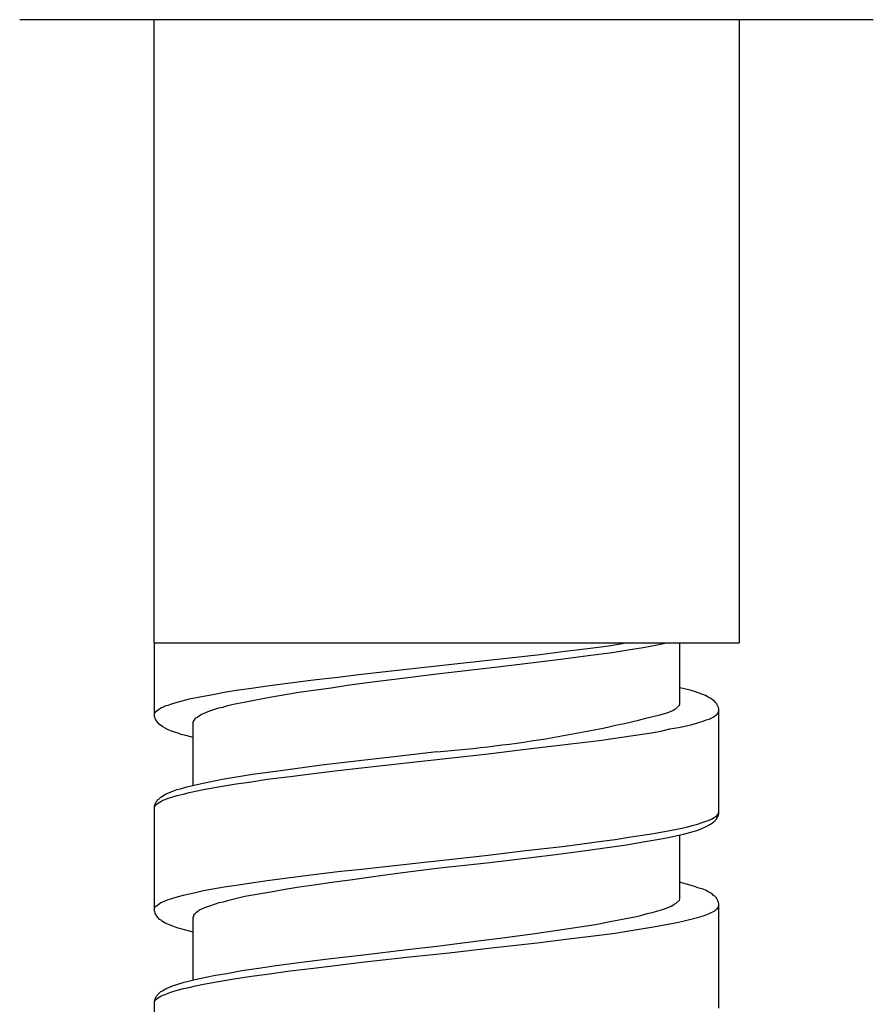
# Model space of a CAD drawing. Units: millimetres. Extents: x -423 to 497, y -163 to 938.
# Drawn here: x -11 to 11, y 845 to 870 of the extents above; entities that cross this region are included whole.
import ezdxf

# ---------------------------------------------------------------- set-up
doc = ezdxf.new("R2010")
doc.units = ezdxf.units.MM
doc.header["$LTSCALE"] = 6.666667

# ---------------------------------------------------------------- blocks, each defined once
blk = doc.blocks.new('1984.CT87.ACT.MT_V1')
for p, q in [((10.967, -35.1), (-10.967, -35.1)), ((-7.52, -35.1), (-7.52, -51.1)), ((7.52, -35.1), (7.52, -51.1)), ((-7.52, -51.1), (7.52, -51.1)), ((-7.5, -52.986), (-7.5, -51.1)), ((2.407, -51.398), (3.052, -51.314)), ((3.052, -51.314), (3.624, -51.25)), ((3.624, -51.25), (4.174, -51.176)), ((4.174, -51.176), (4.566, -51.113)), ((4.259, -51.346), (4.672, -51.282)), ((4.566, -51.113), (4.657, -51.1)), ((4.672, -51.282), (5.053, -51.219)), ((5.053, -51.219), (5.412, -51.155)), ((5.412, -51.155), (5.656, -51.102)), ((5.656, -51.102), (5.668, -51.1)), ((5.995, -52.669), (5.995, -51.1)), ((-0.949, -51.769), (1.073, -51.547)), ((1.073, -51.547), (2.407, -51.398)), ((2.237, -51.61), (2.999, -51.515)), ((2.999, -51.515), (3.708, -51.42)), ((3.708, -51.42), (4.259, -51.346)), ((-2.187, -51.907), (-0.949, -51.769)), ((-0.25, -51.896), (1.242, -51.727)), ((1.242, -51.727), (2.237, -51.61)), ((-4.018, -52.129), (-3.415, -52.055)), ((-3.415, -52.055), (-2.79, -51.981)), ((-2.79, -51.981), (-2.187, -51.907)), ((-1.764, -52.086), (-1.266, -52.023)), ((-1.266, -52.023), (-0.25, -51.896)), ((-5.711, -52.372), (-5.405, -52.319)), ((-5.405, -52.319), (-5.013, -52.266)), ((-5.013, -52.266), (-4.611, -52.203)), ((-4.611, -52.203), (-4.018, -52.129)), ((-3.796, -52.372), (-3.415, -52.319)), ((-3.415, -52.319), (-2.96, -52.256)), ((-2.96, -52.256), (-2.494, -52.182)), ((-2.494, -52.182), (-1.764, -52.086)), ((6.069, -52.277), (5.995, -52.256)), ((6.259, -52.319), (6.069, -52.277)), ((6.397, -52.362), (6.259, -52.319)), ((-6.918, -52.626), (-6.759, -52.584)), ((-6.759, -52.584), (-6.611, -52.542)), ((-6.611, -52.542), (-6.241, -52.467)), ((-6.241, -52.467), (-6.008, -52.425)), ((-6.008, -52.425), (-5.711, -52.372)), ((-5.203, -52.626), (-4.897, -52.563)), ((-4.897, -52.563), (-4.537, -52.499)), ((-4.537, -52.499), (-3.796, -52.372)), ((6.651, -52.457), (6.397, -52.362)), ((6.725, -52.499), (6.651, -52.457)), ((6.788, -52.531), (6.725, -52.499)), ((6.831, -52.563), (6.788, -52.531)), ((6.894, -52.605), (6.831, -52.563)), ((-7.49, -52.891), (-7.426, -52.827)), ((-7.426, -52.827), (-7.384, -52.806)), ((-7.384, -52.806), (-7.341, -52.774)), ((-7.341, -52.774), (-7.289, -52.753)), ((-7.289, -52.753), (-7.236, -52.721)), ((-7.236, -52.721), (-7.151, -52.7)), ((-7.151, -52.7), (-7.056, -52.669)), ((-7.056, -52.669), (-6.918, -52.626)), ((-6.082, -52.849), (-5.955, -52.806)), ((-5.955, -52.806), (-5.849, -52.774)), ((-5.849, -52.774), (-5.743, -52.753)), ((-5.743, -52.753), (-5.616, -52.711)), ((-5.616, -52.711), (-5.479, -52.679)), ((-5.479, -52.679), (-5.203, -52.626)), ((5.772, -52.859), (5.815, -52.838)), ((5.815, -52.838), (5.846, -52.817)), ((5.846, -52.817), (5.899, -52.785)), ((5.899, -52.785), (5.931, -52.764)), ((5.931, -52.764), (5.963, -52.732)), ((5.963, -52.732), (5.984, -52.7)), ((5.984, -52.69), (5.995, -52.669)), ((5.984, -52.7), (5.984, -52.69)), ((6.915, -52.637), (6.894, -52.605)), ((6.936, -52.658), (6.915, -52.637)), ((6.989, -52.764), (6.936, -52.658)), ((7, -52.806), (6.989, -52.764)), ((7, -55.484), (7, -52.806)), ((-7.5, -52.923), (-7.49, -52.891)), ((-7.49, -53.028), (-7.5, -52.986)), ((-7.479, -53.06), (-7.49, -53.028)), ((-7.447, -53.113), (-7.479, -53.06)), ((-6.505, -53.134), (-6.484, -53.092)), ((-6.484, -53.092), (-6.442, -53.028)), ((-6.442, -53.028), (-6.399, -53.007)), ((-6.399, -53.007), (-6.357, -52.976)), ((-6.357, -52.976), (-6.325, -52.954)), ((-6.325, -52.954), (-6.283, -52.933)), ((-6.283, -52.933), (-6.188, -52.891)), ((-6.188, -52.891), (-6.082, -52.849)), ((5.666, -52.901), (5.772, -52.859)), ((6.566, -53.124), (6.672, -53.081)), ((6.672, -53.081), (6.746, -53.06)), ((6.746, -53.06), (6.852, -53.007)), ((6.852, -53.007), (6.884, -52.986)), ((6.884, -52.986), (6.926, -52.954)), ((6.926, -52.954), (6.958, -52.933)), ((6.958, -52.933), (6.979, -52.901)), ((6.979, -52.901), (6.989, -52.87)), ((6.989, -52.87), (7, -52.849)), ((-7.437, -53.134), (-7.447, -53.113)), ((-7.373, -53.198), (-7.437, -53.134)), ((-7.289, -53.261), (-7.373, -53.198)), ((-7.225, -53.293), (-7.289, -53.261)), ((-7.151, -53.335), (-7.225, -53.293)), ((-7.066, -53.367), (-7.151, -53.335)), ((-6.505, -54.754), (-6.505, -53.134)), ((5.508, -53.367), (5.74, -53.314)), ((5.74, -53.314), (5.963, -53.272)), ((5.963, -53.272), (6.164, -53.23)), ((6.164, -53.23), (6.312, -53.198)), ((6.312, -53.198), (6.45, -53.155)), ((6.45, -53.155), (6.566, -53.124)), ((-6.992, -53.399), (-7.066, -53.367)), ((-6.897, -53.42), (-6.992, -53.399)), ((-6.823, -53.452), (-6.897, -53.42)), ((-6.696, -53.484), (-6.823, -53.452)), ((-6.505, -53.536), (-6.696, -53.484)), ((3.92, -53.611), (4.333, -53.547)), ((4.333, -53.547), (4.735, -53.494)), ((4.735, -53.494), (5.264, -53.409)), ((5.264, -53.409), (5.508, -53.367)), ((1.073, -53.949), (1.962, -53.843)), ((1.962, -53.843), (3.052, -53.716)), ((3.052, -53.716), (3.92, -53.611)), ((-2.325, -54.129), (-1.203, -54.002)), ((-1.203, -54.002), (-0.25, -53.896)), ((-0.949, -54.172), (1.073, -53.949)), ((-4.526, -54.415), (-3.891, -54.33)), ((-3.891, -54.33), (-3.214, -54.235)), ((-3.214, -54.235), (-2.325, -54.129)), ((-2.79, -54.383), (-2.187, -54.309)), ((-2.187, -54.309), (-0.949, -54.172)), ((-6.093, -54.669), (-5.764, -54.605)), ((-5.764, -54.605), (-5.394, -54.542)), ((-5.394, -54.542), (-4.981, -54.478)), ((-5.013, -54.669), (-4.611, -54.605)), ((-4.981, -54.478), (-4.526, -54.415)), ((-4.611, -54.605), (-4.018, -54.531)), ((-4.018, -54.531), (-3.415, -54.457)), ((-3.415, -54.457), (-2.79, -54.383)), ((-6.929, -54.87), (-6.833, -54.849)), ((-6.833, -54.849), (-6.675, -54.796)), ((-6.675, -54.796), (-6.294, -54.711)), ((-6.294, -54.711), (-6.093, -54.669)), ((-6.241, -54.87), (-6.008, -54.828)), ((-6.008, -54.828), (-5.711, -54.775)), ((-5.711, -54.775), (-5.405, -54.722)), ((-5.405, -54.722), (-5.013, -54.669)), ((-7.426, -55.135), (-7.394, -55.114)), ((-7.394, -55.114), (-7.341, -55.061)), ((-7.341, -55.061), (-7.299, -55.039)), ((-7.299, -55.039), (-7.236, -54.997)), ((-7.236, -54.997), (-7.013, -54.902)), ((-7.225, -55.124), (-7.151, -55.092)), ((-7.151, -55.092), (-7.056, -55.061)), ((-7.056, -55.061), (-6.918, -55.018)), ((-7.013, -54.902), (-6.929, -54.87)), ((-6.918, -55.018), (-6.759, -54.986)), ((-6.759, -54.986), (-6.611, -54.944)), ((-6.611, -54.944), (-6.241, -54.87)), ((-7.5, -55.304), (-7.49, -55.262)), ((-7.5, -55.315), (-7.49, -55.293)), ((-7.5, -57.982), (-7.5, -55.304)), ((-7.49, -55.262), (-7.479, -55.23)), ((-7.49, -55.293), (-7.426, -55.23)), ((-7.479, -55.23), (-7.458, -55.188)), ((-7.458, -55.188), (-7.437, -55.156)), ((-7.437, -55.156), (-7.426, -55.135)), ((-7.426, -55.23), (-7.384, -55.198)), ((-7.384, -55.198), (-7.341, -55.177)), ((-7.341, -55.177), (-7.289, -55.145)), ((-7.289, -55.145), (-7.225, -55.124)), ((6.809, -55.632), (6.852, -55.6)), ((6.852, -55.6), (6.884, -55.579)), ((6.884, -55.579), (6.926, -55.558)), ((6.926, -55.558), (6.979, -55.505)), ((6.936, -55.632), (6.947, -55.6)), ((6.947, -55.6), (6.968, -55.558)), ((6.968, -55.558), (6.989, -55.526)), ((6.979, -55.505), (7, -55.442)), ((6.989, -55.526), (7, -55.484)), ((5.74, -55.918), (5.963, -55.876)), ((5.963, -55.876), (6.164, -55.833)), ((6.164, -55.833), (6.312, -55.791)), ((6.312, -55.791), (6.45, -55.759)), ((6.428, -55.918), (6.545, -55.876)), ((6.45, -55.759), (6.566, -55.717)), ((6.545, -55.876), (6.693, -55.812)), ((6.566, -55.717), (6.672, -55.685)), ((6.672, -55.685), (6.746, -55.653)), ((6.693, -55.812), (6.767, -55.77)), ((6.746, -55.653), (6.809, -55.632)), ((6.767, -55.77), (6.831, -55.727)), ((6.831, -55.727), (6.873, -55.696)), ((6.873, -55.696), (6.936, -55.632)), ((4.333, -56.151), (4.735, -56.087)), ((4.735, -56.087), (5.264, -56.003)), ((5.264, -56.003), (5.508, -55.96)), ((5.412, -56.151), (5.656, -56.108)), ((5.508, -55.96), (5.74, -55.918)), ((5.656, -56.108), (5.889, -56.055)), ((5.889, -56.055), (6.09, -56.013)), ((5.995, -57.675), (5.995, -56.034)), ((6.09, -56.013), (6.28, -55.96)), ((6.28, -55.96), (6.428, -55.918)), ((1.962, -56.447), (3.052, -56.32)), ((3.052, -56.32), (3.92, -56.204)), ((3.581, -56.437), (4.185, -56.352)), ((3.92, -56.204), (4.333, -56.151)), ((4.185, -56.352), (4.629, -56.288)), ((4.629, -56.288), (5.053, -56.214)), ((5.053, -56.214), (5.412, -56.151)), ((-0.949, -56.775), (1.073, -56.553)), ((1.073, -56.553), (1.962, -56.447)), ((1.115, -56.743), (2.11, -56.627)), ((2.11, -56.627), (2.936, -56.521)), ((2.936, -56.521), (3.581, -56.437)), ((-2.187, -56.913), (-0.949, -56.775)), ((-0.25, -56.892), (1.115, -56.743)), ((-4.611, -57.209), (-4.018, -57.124)), ((-4.018, -57.124), (-3.415, -57.05)), ((-3.415, -57.05), (-2.79, -56.976)), ((-2.79, -56.976), (-2.187, -56.913)), ((-2.473, -57.188), (-1.753, -57.082)), ((-1.753, -57.082), (-1.256, -57.019)), ((-1.256, -57.019), (-0.25, -56.892)), ((-6.008, -57.421), (-5.711, -57.368)), ((-5.711, -57.368), (-5.405, -57.326)), ((-5.405, -57.326), (-5.013, -57.262)), ((-5.013, -57.262), (-4.611, -57.209)), ((-4.145, -57.431), (-3.785, -57.368)), ((-3.785, -57.368), (-3.404, -57.315)), ((-3.404, -57.315), (-2.949, -57.251)), ((-2.949, -57.251), (-2.473, -57.188)), ((6.069, -57.273), (5.995, -57.251)), ((6.259, -57.326), (6.069, -57.273)), ((6.397, -57.368), (6.259, -57.326)), ((6.481, -57.4), (6.397, -57.368)), ((-7.056, -57.664), (-6.918, -57.622)), ((-6.918, -57.622), (-6.759, -57.58)), ((-6.759, -57.58), (-6.611, -57.548)), ((-6.611, -57.548), (-6.452, -57.516)), ((-6.452, -57.516), (-6.241, -57.463)), ((-6.241, -57.463), (-6.008, -57.421)), ((-5.595, -57.707), (-5.182, -57.611)), ((-5.182, -57.611), (-4.875, -57.558)), ((-4.875, -57.558), (-4.515, -57.495)), ((-4.515, -57.495), (-4.145, -57.431)), ((6.566, -57.421), (6.481, -57.4)), ((6.651, -57.453), (6.566, -57.421)), ((6.725, -57.495), (6.651, -57.453)), ((6.788, -57.527), (6.725, -57.495)), ((6.831, -57.558), (6.788, -57.527)), ((6.862, -57.59), (6.831, -57.558)), ((6.894, -57.611), (6.862, -57.59)), ((6.936, -57.654), (6.894, -57.611)), ((-7.5, -57.918), (-7.49, -57.897)), ((-7.49, -57.897), (-7.468, -57.865)), ((-7.468, -57.865), (-7.447, -57.844)), ((-7.447, -57.844), (-7.426, -57.834)), ((-7.426, -57.834), (-7.341, -57.77)), ((-7.341, -57.77), (-7.289, -57.749)), ((-7.289, -57.749), (-7.225, -57.728)), ((-7.225, -57.728), (-7.151, -57.696)), ((-7.151, -57.696), (-7.056, -57.664)), ((-6.283, -57.929), (-6.209, -57.897)), ((-6.209, -57.897), (-6.082, -57.855)), ((-6.082, -57.855), (-5.934, -57.802)), ((-5.934, -57.802), (-5.838, -57.77)), ((-5.838, -57.77), (-5.733, -57.749)), ((-5.733, -57.749), (-5.595, -57.707)), ((5.666, -57.908), (5.772, -57.865)), ((5.772, -57.865), (5.815, -57.834)), ((5.815, -57.834), (5.846, -57.812)), ((5.846, -57.812), (5.899, -57.791)), ((5.899, -57.791), (5.984, -57.707)), ((5.984, -57.707), (5.995, -57.675)), ((6.947, -57.675), (6.936, -57.654)), ((6.968, -57.728), (6.947, -57.675)), ((6.958, -57.929), (6.979, -57.897)), ((6.989, -57.77), (6.968, -57.728)), ((6.979, -57.897), (6.989, -57.876)), ((7, -57.802), (6.989, -57.77)), ((6.989, -57.876), (7, -57.844)), ((7, -60.48), (7, -57.802)), ((-7.479, -58.066), (-7.5, -57.982)), ((-7.447, -58.109), (-7.479, -58.066)), ((-7.437, -58.13), (-7.447, -58.109)), ((-7.416, -58.151), (-7.437, -58.13)), ((-7.394, -58.183), (-7.416, -58.151)), ((-6.505, -58.141), (-6.495, -58.119)), ((-6.505, -59.76), (-6.505, -58.141)), ((-6.495, -58.098), (-6.474, -58.066)), ((-6.495, -58.119), (-6.495, -58.098)), ((-6.474, -58.066), (-6.421, -58.014)), ((-6.421, -58.014), (-6.389, -57.992)), ((-6.389, -57.992), (-6.347, -57.961)), ((-6.347, -57.961), (-6.283, -57.929)), ((4.566, -58.193), (4.883, -58.13)), ((4.883, -58.13), (5.021, -58.098)), ((5.021, -58.098), (5.158, -58.056)), ((5.158, -58.056), (5.285, -58.024)), ((5.285, -58.024), (5.402, -57.992)), ((5.402, -57.992), (5.55, -57.95)), ((5.55, -57.95), (5.666, -57.908)), ((6.312, -58.193), (6.45, -58.151)), ((6.45, -58.151), (6.566, -58.119)), ((6.566, -58.119), (6.672, -58.088)), ((6.672, -58.088), (6.746, -58.056)), ((6.746, -58.056), (6.894, -57.982)), ((6.894, -57.982), (6.926, -57.95)), ((6.926, -57.95), (6.958, -57.929)), ((-7.373, -58.204), (-7.394, -58.183)), ((-7.331, -58.225), (-7.373, -58.204)), ((-7.299, -58.257), (-7.331, -58.225)), ((-7.225, -58.299), (-7.299, -58.257)), ((-7.077, -58.363), (-7.225, -58.299)), ((-6.992, -58.395), (-7.077, -58.363)), ((-6.897, -58.426), (-6.992, -58.395)), ((2.851, -58.479), (3.423, -58.395)), ((3.423, -58.395), (3.825, -58.331)), ((3.825, -58.331), (4.206, -58.257)), ((4.206, -58.257), (4.566, -58.193)), ((4.735, -58.49), (5.264, -58.405)), ((5.264, -58.405), (5.508, -58.363)), ((5.508, -58.363), (5.74, -58.32)), ((5.74, -58.32), (5.963, -58.278)), ((5.963, -58.278), (6.174, -58.225)), ((6.174, -58.225), (6.312, -58.193)), ((-6.823, -58.447), (-6.897, -58.426)), ((-6.696, -58.479), (-6.823, -58.447)), ((-6.505, -58.532), (-6.696, -58.479)), ((1.443, -58.68), (2.269, -58.564)), ((2.269, -58.564), (2.851, -58.479)), ((3.063, -58.712), (3.92, -58.606)), ((3.92, -58.606), (4.333, -58.553)), ((4.333, -58.553), (4.735, -58.49)), ((-1.012, -58.977), (-0.25, -58.892)), ((-0.25, -58.892), (0.882, -58.744)), ((0.882, -58.744), (1.443, -58.68)), ((1.083, -58.945), (2.407, -58.797)), ((2.407, -58.797), (3.063, -58.712)), ((-3.044, -59.22), (-2.134, -59.114)), ((-2.134, -59.114), (-1.012, -58.977)), ((-0.938, -59.167), (0.067, -59.061)), ((0.067, -59.061), (1.083, -58.945)), ((-4.833, -59.453), (-4.378, -59.389)), ((-4.378, -59.389), (-3.722, -59.305)), ((-3.722, -59.305), (-3.044, -59.22)), ((-3.415, -59.453), (-2.79, -59.379)), ((-2.79, -59.379), (-2.176, -59.305)), ((-2.176, -59.305), (-0.938, -59.167)), ((-6.188, -59.686), (-5.934, -59.633)), ((-5.934, -59.633), (-5.648, -59.591)), ((-5.648, -59.591), (-5.256, -59.516)), ((-5.405, -59.718), (-5.013, -59.665)), ((-5.256, -59.516), (-4.833, -59.453)), ((-5.013, -59.665), (-4.611, -59.612)), ((-4.611, -59.612), (-4.018, -59.527)), ((-4.018, -59.527), (-3.415, -59.453)), ((-7.236, -59.993), (-7.013, -59.898)), ((-7.013, -59.898), (-6.929, -59.876)), ((-6.929, -59.876), (-6.738, -59.813)), ((-6.738, -59.813), (-6.632, -59.792)), ((-6.632, -59.792), (-6.421, -59.739)), ((-6.611, -59.95), (-6.452, -59.908)), ((-6.452, -59.908), (-6.241, -59.866)), ((-6.421, -59.739), (-6.188, -59.686)), ((-6.241, -59.866), (-6.008, -59.823)), ((-6.008, -59.823), (-5.711, -59.77)), ((-5.711, -59.77), (-5.405, -59.718)), ((-7.458, -60.183), (-7.437, -60.162)), ((-7.437, -60.162), (-7.426, -60.141)), ((-7.426, -60.141), (-7.341, -60.056)), ((-7.384, -60.204), (-7.341, -60.173)), ((-7.341, -60.056), (-7.299, -60.035)), ((-7.341, -60.173), (-7.289, -60.152)), ((-7.299, -60.035), (-7.236, -59.993)), ((-7.289, -60.152), (-7.225, -60.13)), ((-7.225, -60.13), (-7.151, -60.099)), ((-7.151, -60.099), (-7.056, -60.067)), ((-7.056, -60.067), (-6.918, -60.025)), ((-6.918, -60.025), (-6.759, -59.982)), ((-6.759, -59.982), (-6.611, -59.95)), ((-7.5, -60.31), (-7.479, -60.226)), ((-7.5, -60.321), (-7.49, -60.289)), ((-7.5, -62.977), (-7.5, -60.31)), ((-7.49, -60.289), (-7.426, -60.226)), ((-7.479, -60.226), (-7.458, -60.183)), ((-7.426, -60.226), (-7.384, -60.204))]:
    blk.add_line(p, q)
blk.add_arc((-2.813, -20.566), 33.429, 274.397, 284.6938)

msp = doc.modelspace()

# ---------------------------------------------------------------- block references
msp.add_blockref('1984.CT87.ACT.MT_V1', (0, 905.287))

doc.saveas('drawing.dxf')
